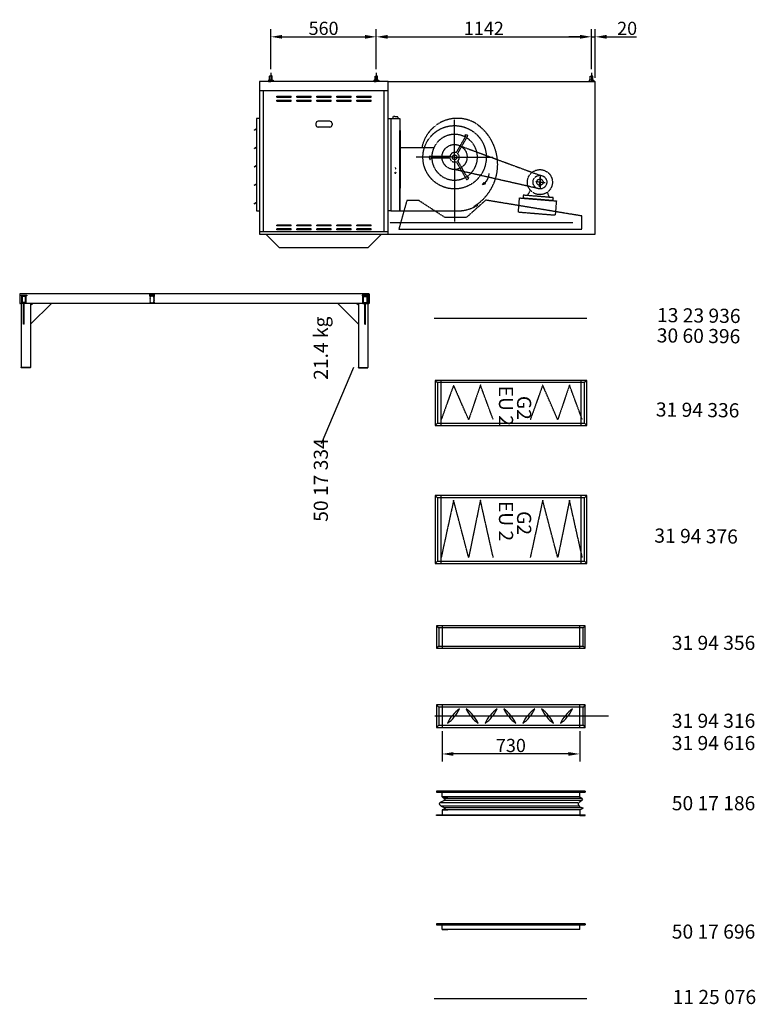
# Model space of a CAD drawing. Extents: x 3 to 57063, y -7 to 9782.
# Drawn here: x 32265 to 36170, y 173 to 5398 of the extents above; entities that cross this region are included whole.
import ezdxf

# ---------------------------------------------------------------- set-up
doc = ezdxf.new("R2010")
doc.units = 0
doc.header["$LTSCALE"] = 2
doc.header["$PDMODE"] = 3
doc.header["$PDSIZE"] = 0.5
doc.linetypes.add('CENTER', pattern=[2, 1.25, -0.25, 0.25, -0.25])
doc.linetypes.add('HIDDEN', pattern=[0.375, 0.25, -0.125])
doc.layers.get('0').update_dxf_attribs({"linetype": 'CONTINUOUS'})
doc.layers.get('DEFPOINTS').update_dxf_attribs({"linetype": 'CONTINUOUS'})
for name, color, linetype in [('CENTER', 1, 'CENTER'), ('HIDDEN', 4, 'HIDDEN'), ('MARK BV', 7, 'CONTINUOUS'), ('MEASUREMENT', 5, 'CONTINUOUS'), ('TEXT', 5, 'CONTINUOUS')]:
    doc.layers.add(name, color=color, linetype=linetype)
doc.styles.get("Standard").update_dxf_attribs({"font": 'ISOCP'})
doc.dimstyles.get("Standard").update_dxf_attribs({"dimscale": 10, "dimtxt": 3.5, "dimasz": 3, "dimexe": 2, "dimexo": 1, "dimgap": 0.5, "dimtad": 1, "dimdec": 1, "dimdsep": 46, "dimtxsty": 'Standard', "dimcen": -5, "dimclrd": 256, "dimclre": 256, "dimclrt": 256, "dimadec": 0, "dimazin": 0, "dimtfac": 1, "dimtdec": 1, "dimtmove": 0, "dimatfit": 3, "dimfxl": 0, "dimtvp": 0.75, "dimtolj": 1, "dimtzin": 0, "dimarcsym": 0})

# ---------------------------------------------------------------- blocks, each defined once
blk = doc.blocks.new('*D31')
at = {"layer": 'DEFPOINTS', "color": 0}
for p in [(35320.6, 5307.4), (35300.5, 5115.6), (35320.6, 5069.6)]:
    blk.add_point(p, dxfattribs=at)
at = {"layer": 'MEASUREMENT', "lineweight": -2}
for p, q in [((35300.5, 5135.6), (35300.5, 5347.4)), ((35320.6, 5089.6), (35320.6, 5347.4)), ((35240.5, 5307.4), (35180.5, 5307.4)), ((35300.5, 5307.4), (35320.6, 5307.4)), ((35380.6, 5307.4), (35539.4, 5307.4))]:
    blk.add_line(p, q, dxfattribs=at)
at = {"layer": 'MEASUREMENT'}
for points in [[(35240.5, 5317.4), (35240.5, 5297.4), (35300.5, 5307.4)], [(35380.6, 5317.4), (35380.6, 5297.4), (35320.6, 5307.4)]]:
    blk.add_solid(points, dxfattribs=at)
at = {"layer": 'MEASUREMENT', "insert": (35490, 5352.4), "char_height": 70, "attachment_point": 5}
blk.add_mtext('\\A1;20', dxfattribs=at)
blk = doc.blocks.new('*D32')
at = {"layer": 'DEFPOINTS', "color": 0}
for p in [(34158.5, 5307.4), (33598.5, 5116), (34158.5, 5115.6)]:
    blk.add_point(p, dxfattribs=at)
at = {"layer": 'MEASUREMENT', "lineweight": -2}
for p, q in [((33598.5, 5136), (33598.5, 5347.4)), ((34158.5, 5135.6), (34158.5, 5347.4)), ((33658.5, 5307.4), (34098.5, 5307.4))]:
    blk.add_line(p, q, dxfattribs=at)
at = {"layer": 'MEASUREMENT'}
for points in [[(33658.5, 5317.4), (33658.5, 5297.4), (33598.5, 5307.4)], [(34098.5, 5317.4), (34098.5, 5297.4), (34158.5, 5307.4)]]:
    blk.add_solid(points, dxfattribs=at)
at = {"layer": 'MEASUREMENT', "insert": (33878.5, 5352.4), "char_height": 70, "attachment_point": 5}
blk.add_mtext('\\A1;560', dxfattribs=at)
blk = doc.blocks.new('*D33')
at = {"layer": 'DEFPOINTS', "color": 0}
for p in [(35300.5, 5307.4), (34158.5, 5115.6), (35300.5, 5115.6)]:
    blk.add_point(p, dxfattribs=at)
at = {"layer": 'MEASUREMENT', "lineweight": -2}
for p, q in [((34158.5, 5135.6), (34158.5, 5347.4)), ((35300.5, 5135.6), (35300.5, 5347.4)), ((34218.5, 5307.4), (35240.5, 5307.4))]:
    blk.add_line(p, q, dxfattribs=at)
at = {"layer": 'MEASUREMENT'}
for points in [[(34218.5, 5317.4), (34218.5, 5297.4), (34158.5, 5307.4)], [(35240.5, 5317.4), (35240.5, 5297.4), (35300.5, 5307.4)]]:
    blk.add_solid(points, dxfattribs=at)
at = {"layer": 'MEASUREMENT', "insert": (34729.5, 5352.4), "char_height": 70, "attachment_point": 5}
blk.add_mtext('\\A1;1142', dxfattribs=at)
blk = doc.blocks.new('*D19')
at = {"layer": 'DEFPOINTS', "color": 0}
for p in [(34508, 1642.3), (35238, 1642.3), (34508, 1501.5)]:
    blk.add_point(p, dxfattribs=at)
at = {"layer": 'MEASUREMENT', "lineweight": -2}
for p, q in [((34508, 1622.3), (34508, 1461.5)), ((35238, 1622.3), (35238, 1461.5)), ((35178, 1501.5), (34568, 1501.5))]:
    blk.add_line(p, q, dxfattribs=at)
at = {"layer": 'MEASUREMENT'}
for points in [[(34568, 1511.5), (34568, 1491.5), (34508, 1501.5)], [(35178, 1511.5), (35178, 1491.5), (35238, 1501.5)]]:
    blk.add_solid(points, dxfattribs=at)
at = {"layer": 'MEASUREMENT', "insert": (34873, 1546.5), "char_height": 70, "attachment_point": 5}
blk.add_mtext('\\A1;730', dxfattribs=at)
blk = doc.blocks.new('*X3')
at = {"color": 0}
for p, q in [((-681.3, 203.8), (-651.3, 203.8)), ((-681.3, 203.1), (-651.3, 203.1)), ((-681.3, 202.5), (-651.3, 202.5)), ((-681.3, 201.9), (-651.3, 201.9)), ((-681.3, 201.2), (-651.3, 201.2)), ((-681.3, 200.6), (-651.3, 200.6))]:
    blk.add_line(p, q, dxfattribs=at)
blk = doc.blocks.new('*X4')
at = {"color": 0}
for p, q in [((-678.8, 196.2), (-675, 200)), ((-678.8, 191.8), (-674.8, 195.8)), ((-678.8, 187.4), (-674.8, 191.4)), ((-678.8, 183), (-674.8, 187)), ((-678.8, 178.6), (-674.8, 182.6)), ((-678.8, 174.1), (-674.8, 178.1)), ((-678.8, 169.7), (-674.8, 173.7)), ((-678.8, 165.3), (-674.8, 169.3)), ((-678.8, 160.9), (-674.8, 164.9)), ((-675.3, 160), (-671.3, 164)), ((-674.6, 196), (-670.6, 200)), ((-670.9, 160), (-666.9, 164)), ((-670.2, 196), (-666.2, 200)), ((-666.4, 160), (-662.4, 164)), ((-665.8, 196), (-661.8, 200)), ((-662, 160), (-658, 164)), ((-661.4, 196), (-657.4, 200)), ((-657.8, 195.1), (-653.8, 199.1)), ((-657.8, 190.7), (-653.8, 194.7)), ((-657.8, 186.3), (-653.8, 190.3)), ((-657.8, 181.9), (-653.8, 185.9)), ((-657.8, 177.5), (-653.8, 181.5)), ((-657.8, 173.1), (-653.8, 177.1)), ((-657.8, 168.6), (-653.8, 172.6)), ((-657.8, 164.2), (-653.8, 168.2)), ((-657.6, 160), (-653.8, 163.8))]:
    blk.add_line(p, q, dxfattribs=at)

msp = doc.modelspace()

# ---------------------------------------------------------------- linework, layer by layer
at = {"layer": 'CENTER'}
for p, q in [((33598.55, 5116.05), (33598.51, 5069.55)), ((34158.55, 5115.61), (34158.51, 5069.12)), ((35300.55, 5115.61), (35300.51, 5069.12)), ((34574.06, 4659.75), (34573.9, 4867.86)), ((34574.06, 4668.16), (34369.48, 4668)), ((34574.06, 4668.16), (34778.63, 4668.31)), ((34574.06, 4668.16), (34574.22, 4460.05)), ((35025, 4511.43), (35029.29, 4563.74)), ((35025, 4511.43), (35029.29, 4563.74)), ((34574.39, 4534.67), (34574.23, 4326.56)), ((35027.04, 4536.26), (35003.87, 4538.16)), ((35027.04, 4536.26), (35003.87, 4538.16)), ((35027.04, 4536.26), (35054.3, 4534.02)), ((35027.04, 4536.26), (35054.3, 4534.02)), ((35391.52, 1702.33), (34468.52, 1702.33))]:
    msp.add_line(p, q, dxfattribs=at)
at = {"layer": 'HIDDEN'}
for p, q in [((34220.59, 4873.27), (34235.59, 4873.27)), ((34220.59, 4873.27), (34235.59, 4873.27)), ((34220.96, 4874.46), (34235.96, 4874.44)), ((34220.96, 4874.46), (34235.96, 4874.44)), ((34220.96, 4874.46), (34235.96, 4874.44)), ((34220.96, 4874.45), (34235.97, 4874.44)), ((34220.96, 4874.45), (34235.97, 4874.44)), ((34220.96, 4874.45), (34235.97, 4874.44)), ((34220.96, 4873.28), (34238.96, 4873.27)), ((34220.96, 4873.28), (34238.96, 4873.27)), ((34235.96, 4874.44), (34235.59, 4384.27)), ((34235.97, 4874.44), (34235.59, 4384.27)), ((34235.96, 4874.44), (34235.59, 4384.27)), ((34235.97, 4874.44), (34235.59, 4384.27)), ((34235.96, 4874.44), (34235.59, 4384.27)), ((34235.97, 4874.44), (34235.59, 4384.27)), ((34235.59, 4873.27), (34235.59, 4384.27)), ((34235.59, 4873.27), (34235.59, 4384.27)), ((34235.97, 4874.44), (34284.52, 4874.4)), ((34235.97, 4874.44), (34284.52, 4874.4)), ((34248.84, 4874.43), (34248.84, 4883.67)), ((34274.26, 4883.65), (34248.84, 4883.67)), ((34274.26, 4883.65), (34248.84, 4883.67)), ((34248.84, 4874.43), (34248.84, 4883.67)), ((34274.26, 4874.41), (34274.26, 4883.65)), ((34274.26, 4874.41), (34274.26, 4883.65)), ((34284.47, 4810.2), (34284.52, 4874.4)), ((34284.47, 4810.2), (34284.52, 4874.4)), ((34283.92, 4673.33), (34283.82, 4810.2)), ((34284.47, 4810.2), (34284.25, 4521.09)), ((34582.83, 4691.79), (34633.38, 4779.5)), ((34590.11, 4687.6), (34644.85, 4782.59)), ((34644.85, 4782.59), (34637.57, 4786.78)), ((34284.82, 4720.76), (34466.89, 4720.8)), ((34604.07, 4728.65), (35027.87, 4572.68)), ((34284.14, 4384.23), (34283.92, 4673.33)), ((34549.2, 4672.34), (34439.56, 4672.26)), ((34439.56, 4672.26), (34439.57, 4663.85)), ((34549.2, 4663.94), (34447.97, 4663.86)), ((35027.87, 4499.87), (34574.11, 4603)), ((34582.87, 4644.54), (34637.76, 4549.63)), ((34590.14, 4648.74), (34640.82, 4561.11)), ((34255.66, 4587.42), (34256.7, 4585.94)), ((34255.66, 4587.42), (34256.7, 4585.94)), ((34637.76, 4549.63), (34645.03, 4553.84)), ((34284.25, 4521.09), (34284.14, 4384.23)), ((34912.74, 4377.66), (34918.88, 4452.43)), ((34912.74, 4377.66), (34918.88, 4452.43)), ((34918.88, 4452.43), (35114.28, 4436.39)), ((34918.88, 4452.43), (35114.28, 4436.39)), ((34938.95, 4466.85), (34937.64, 4450.89)), ((34938.95, 4466.85), (34937.64, 4450.89)), ((35095.53, 4437.93), (34937.64, 4450.89)), ((35095.53, 4437.93), (34937.64, 4450.89)), ((35096.84, 4453.88), (34938.95, 4466.85)), ((35096.84, 4453.88), (34938.95, 4466.85)), ((34976.28, 4493.21), (34959.79, 4465.13)), ((34976.28, 4493.21), (34959.79, 4465.13)), ((35065.57, 4482.2), (35075.77, 4455.45)), ((35065.57, 4482.2), (35075.77, 4455.45)), ((35096.61, 4453.68), (35095.26, 4437.73)), ((35096.61, 4453.68), (35095.26, 4437.73)), ((34320.23, 4437.92), (34277.78, 4286.03)), ((34320.23, 4437.92), (34277.78, 4286.03)), ((34385.18, 4437.92), (34320.23, 4437.92)), ((34385.18, 4437.92), (34320.23, 4437.92)), ((34522.2, 4348.99), (34385.18, 4437.92)), ((34522.2, 4348.99), (34385.18, 4437.92)), ((34739.29, 4440.59), (34636.97, 4348.99)), ((35249.72, 4356.45), (34739.29, 4440.59)), ((35249.72, 4356.45), (34739.29, 4440.59)), ((35114.28, 4436.39), (35108.14, 4361.61)), ((35114.28, 4436.39), (35108.14, 4361.61)), ((34235.59, 4384.27), (34220.59, 4384.28)), ((34235.59, 4384.27), (34220.59, 4384.28)), ((34235.59, 4384.27), (34220.59, 4384.28)), ((34235.59, 4384.27), (34220.59, 4384.28)), ((34235.59, 4384.27), (34220.59, 4384.27)), ((34235.59, 4384.27), (34220.59, 4384.27)), ((34235.59, 4384.27), (34284.14, 4384.23)), ((34284.14, 4384.23), (34356.08, 4384.3)), ((34285.04, 4384.23), (34501.08, 4384.3)), ((34356.08, 4384.3), (34465.11, 4384.39)), ((34501.06, 4384.54), (34610.09, 4384.62)), ((34636.97, 4348.99), (34522.2, 4348.99)), ((34912.74, 4377.66), (35108.14, 4361.61)), ((34912.74, 4377.66), (35108.14, 4361.61)), ((35249.72, 4286.03), (35249.72, 4356.45)), ((35249.72, 4286.03), (35249.72, 4356.45)), ((34230.64, 4322.72), (35202.59, 4322.72)), ((34230.64, 4322.72), (35202.59, 4322.72)), ((34277.78, 4286.03), (35249.72, 4286.03)), ((34277.78, 4286.03), (35249.72, 4286.03)), ((34568.84, 3459.1), (34502.85, 3275.62)), ((34648.64, 3275.62), (34568.84, 3459.1)), ((34711.05, 3459.61), (34648.64, 3275.62)), ((34779.08, 3276.13), (34711.05, 3459.61)), ((35041.7, 3459.1), (34975.72, 3275.62)), ((35121.51, 3275.62), (35041.7, 3459.1)), ((35183.92, 3459.61), (35121.51, 3275.62)), ((35251.95, 3276.13), (35183.92, 3459.61)), ((34568.84, 2847.77), (34502.85, 2544.28)), ((34648.64, 2544.28), (34568.84, 2847.77)), ((34711.05, 2848.28), (34648.64, 2544.28)), ((34779.08, 2544.8), (34711.05, 2848.28)), ((35041.7, 2847.77), (34975.72, 2544.28)), ((35121.51, 2544.28), (35041.7, 2847.77)), ((35183.92, 2848.28), (35121.51, 2544.28)), ((35251.95, 2544.8), (35183.92, 2848.28))]:
    msp.add_line(p, q, dxfattribs=at)
at = {"layer": 'HIDDEN', "linetype": 'Continuous'}
for p, q in [((34500.84, 3484.21), (34500.84, 3244.21)), ((35245.22, 3244.21), (35245.22, 3484.21)), ((34500.84, 2872.87), (34500.84, 2512.87)), ((35245.22, 2512.87), (35245.22, 2872.87)), ((34508.04, 2182.28), (34508.04, 2062.28)), ((35238.02, 2062.28), (35238.02, 2182.28)), ((34508.04, 1762.33), (34508.04, 1642.33)), ((35238.02, 1642.33), (35238.02, 1762.33))]:
    msp.add_line(p, q, dxfattribs=at)
at = {"layer": 'HIDDEN'}
for centre, radius in [((34574.06, 4668.16), 168.06), ((34573.83, 4669.47), 66.46), ((34573.83, 4669.47), 66.46), ((34574.06, 4668.16), 12.6), ((35026.91, 4536.27), 66.46), ((35026.91, 4536.27), 66.46), ((35026.91, 4536.27), 36.42), ((35026.91, 4536.27), 36.42), ((35027.04, 4536.26), 16.88), ((35027.04, 4536.26), 16.88)]:
    msp.add_circle(centre, radius, dxfattribs=at)
for centre, radius, start, end in [((34588.7, 4682.71), 192.04, 61.76458, 169.27834), ((34542.18, 4630.51), 260.55, 301.16412, 58.18096), ((34574.06, 4668.16), 121.26, 62.02984, 178.05849), ((34630.85, 4785.81), 2.1, 97.54531, 202.54301), ((34640.4, 4789.77), 12.44, 202.54301, 235.66049), ((34632.2, 4775.56), 12.44, 64.42783, 97.54531), ((34574.06, 4668.16), 121.26, 302.02984, 58.05849), ((34451.97, 4664.81), 12.44, 184.42783, 217.54531), ((34443.77, 4658.51), 2.1, 217.54531, 322.54301), ((34435.56, 4664.8), 12.44, 322.54301, 355.66049), ((34574.06, 4668.16), 121.26, 182.02984, 298.05849), ((34574.06, 4668.16), 25.21, 69.63823, 170.4501), ((34574.06, 4668.16), 25.21, 189.63823, 290.4501), ((34574.06, 4668.16), 25.21, 309.63823, 50.4501), ((34306.7, 4626.6), 49.94, 195.46484, 206.22842), ((34307.02, 4567.83), 49.94, 153.77158, 164.53516), ((34646.21, 4549.9), 12.44, 82.54301, 115.66049), ((34638, 4564.1), 12.44, 304.42783, 337.54531), ((34647.55, 4560.15), 2.1, 337.54531, 82.54301), ((34585.34, 4600.34), 217.13, 276.5466, 301.16412)]:
    msp.add_arc(centre, radius, start, end, dxfattribs=at)
at = {"layer": 'MARK BV'}
for p, q in [((33537.59, 5069.6), (33537.59, 4259.6)), ((34220.59, 5069.6), (33537.59, 5069.6)), ((33585.79, 5076.73), (33585.78, 5072.1)), ((33585.78, 5072.1), (33586.94, 5070.94)), ((33586.94, 5077.88), (33585.79, 5076.73)), ((33598.52, 5077.87), (33586.94, 5077.88)), ((33586.94, 5070.94), (33586.94, 5069.56)), ((33586.94, 5070.94), (33598.51, 5070.93)), ((33591.57, 5077.88), (33591.59, 5098.71)), ((33591.59, 5098.71), (33592.75, 5099.87)), ((33592.75, 5099.87), (33598.53, 5099.86)), ((33610.09, 5070.92), (33598.51, 5070.93)), ((33598.52, 5077.87), (33610.09, 5077.87)), ((33604.32, 5099.86), (33598.53, 5099.86)), ((33605.48, 5098.7), (33604.32, 5099.86)), ((33605.46, 5077.87), (33605.48, 5098.7)), ((33610.09, 5070.92), (33610.08, 5069.55)), ((33610.09, 5077.87), (33611.25, 5076.71)), ((33611.24, 5072.08), (33610.09, 5070.92)), ((33611.25, 5076.71), (33611.24, 5072.08)), ((34145.79, 5076.3), (34145.78, 5071.67)), ((34145.79, 5076.3), (34145.78, 5071.67)), ((34145.79, 5076.3), (34145.78, 5071.67)), ((34145.78, 5071.67), (34146.94, 5070.51)), ((34145.78, 5071.67), (34146.94, 5070.51)), ((34145.78, 5071.67), (34146.94, 5070.51)), ((34146.94, 5077.45), (34145.79, 5076.3)), ((34146.94, 5077.45), (34145.79, 5076.3)), ((34146.94, 5077.45), (34145.79, 5076.3)), ((34158.52, 5077.44), (34146.94, 5077.45)), ((34146.94, 5070.51), (34146.94, 5069.13)), ((34146.94, 5070.51), (34158.51, 5070.5)), ((34151.57, 5077.45), (34151.59, 5098.28)), ((34151.59, 5098.28), (34152.75, 5099.44)), ((34152.75, 5099.44), (34158.53, 5099.43)), ((34170.08, 5070.49), (34158.51, 5070.5)), ((34158.52, 5077.44), (34170.09, 5077.43)), ((34164.32, 5099.43), (34158.53, 5099.43)), ((34165.48, 5098.27), (34164.32, 5099.43)), ((34165.46, 5077.44), (34165.48, 5098.27)), ((34171.24, 5071.65), (34170.08, 5070.49)), ((34170.08, 5070.49), (34170.08, 5069.11)), ((34170.09, 5077.43), (34171.25, 5076.28)), ((34171.25, 5076.28), (34171.24, 5071.65)), ((34220.59, 4259.6), (34220.59, 5069.6)), ((34220.59, 5069.6), (35320.59, 5069.6)), ((35287.79, 5076.3), (35287.78, 5071.67)), ((35287.79, 5076.3), (35287.78, 5071.67)), ((35287.79, 5076.3), (35287.78, 5071.67)), ((35287.78, 5071.67), (35288.94, 5070.51)), ((35287.78, 5071.67), (35288.94, 5070.51)), ((35287.78, 5071.67), (35288.94, 5070.51)), ((35288.94, 5077.45), (35287.79, 5076.3)), ((35288.94, 5077.45), (35287.79, 5076.3)), ((35288.94, 5077.45), (35287.79, 5076.3)), ((35300.52, 5077.44), (35288.94, 5077.45)), ((35288.94, 5070.51), (35300.51, 5070.5)), ((35288.94, 5070.51), (35288.94, 5069.13)), ((35293.57, 5077.45), (35293.59, 5098.28)), ((35293.59, 5098.28), (35294.75, 5099.44)), ((35294.75, 5099.44), (35300.53, 5099.43)), ((35312.08, 5070.49), (35300.51, 5070.5)), ((35300.52, 5077.44), (35312.09, 5077.43)), ((35306.32, 5099.43), (35300.53, 5099.43)), ((35307.48, 5098.27), (35306.32, 5099.43)), ((35307.46, 5077.44), (35307.48, 5098.27)), ((35313.24, 5071.65), (35312.08, 5070.49)), ((35312.08, 5070.49), (35312.08, 5069.11)), ((35312.09, 5077.43), (35313.25, 5076.28)), ((35313.25, 5076.28), (35313.24, 5071.65)), ((35320.59, 4259.6), (35320.59, 5069.6)), ((33537.59, 5023.27), (34220.59, 5023.27)), ((33557.59, 5023.27), (33557.59, 4274.6)), ((34200.59, 4274.6), (34200.59, 5023.27)), ((33630.09, 4986.6), (33630.09, 4991.6)), ((33630.09, 4991.6), (33706.29, 4991.6)), ((33630.09, 4986.6), (33706.29, 4986.6)), ((33630.09, 4966.6), (33630.09, 4971.6)), ((33630.09, 4971.6), (33706.29, 4971.6)), ((33630.09, 4966.6), (33706.29, 4966.6)), ((33706.29, 4986.6), (33706.29, 4991.6)), ((33706.29, 4966.6), (33706.29, 4971.6)), ((33736.29, 4991.6), (33812.49, 4991.6)), ((33736.29, 4986.6), (33736.29, 4991.6)), ((33736.29, 4986.6), (33812.49, 4986.6)), ((33736.29, 4971.6), (33812.49, 4971.6)), ((33736.29, 4966.6), (33736.29, 4971.6)), ((33736.29, 4966.6), (33812.49, 4966.6)), ((33812.49, 4986.6), (33812.49, 4991.6)), ((33812.49, 4966.6), (33812.49, 4971.6)), ((33842.49, 4991.6), (33918.69, 4991.6)), ((33842.49, 4986.6), (33842.49, 4991.6)), ((33842.49, 4986.6), (33918.69, 4986.6)), ((33842.49, 4971.6), (33918.69, 4971.6)), ((33842.49, 4966.6), (33842.49, 4971.6)), ((33842.49, 4966.6), (33918.69, 4966.6)), ((33918.69, 4986.6), (33918.69, 4991.6)), ((33918.69, 4966.6), (33918.69, 4971.6)), ((33948.69, 4986.6), (33948.69, 4991.6)), ((33948.69, 4991.6), (34024.89, 4991.6)), ((33948.69, 4986.6), (34024.89, 4986.6)), ((33948.69, 4966.6), (33948.69, 4971.6)), ((33948.69, 4971.6), (34024.89, 4971.6)), ((33948.69, 4966.6), (34024.89, 4966.6)), ((34024.89, 4986.6), (34024.89, 4991.6)), ((34024.89, 4966.6), (34024.89, 4971.6)), ((34054.89, 4991.6), (34131.09, 4991.6)), ((34054.89, 4986.6), (34054.89, 4991.6)), ((34054.89, 4986.6), (34131.09, 4986.6)), ((34054.89, 4971.6), (34131.09, 4971.6)), ((34054.89, 4966.6), (34054.89, 4971.6)), ((34054.89, 4966.6), (34131.09, 4966.6)), ((34131.09, 4986.6), (34131.09, 4991.6)), ((34131.09, 4966.6), (34131.09, 4971.6)), ((33522.59, 4873.27), (33522.59, 4384.27)), ((33537.59, 4873.27), (33522.59, 4873.27)), ((33511.07, 4813.47), (33522.39, 4821.22)), ((33511.47, 4812.88), (33511.07, 4813.47)), ((33511.47, 4812.88), (33522.39, 4820.36)), ((33837.49, 4847.1), (33837.49, 4839.6)), ((33913.49, 4828.1), (33847.49, 4828.1)), ((33911.49, 4859.1), (33849.49, 4859.1)), ((33923.49, 4847.1), (33923.49, 4839.6)), ((34574.06, 4669.48), (34573.98, 4763.81)), ((33510.99, 4715.67), (33522.32, 4723.42)), ((33511.39, 4715.08), (33510.99, 4715.67)), ((33511.39, 4715.08), (33522.32, 4722.56)), ((33510.92, 4617.87), (33522.24, 4625.62)), ((33511.31, 4617.28), (33510.92, 4617.87)), ((33511.31, 4617.28), (33522.24, 4624.76)), ((35027.87, 4572.68), (35027.87, 4499.87)), ((35027.87, 4572.68), (35027.87, 4499.87)), ((33510.84, 4520.07), (33522.17, 4527.82)), ((33511.24, 4519.48), (33510.84, 4520.07)), ((33511.24, 4519.48), (33522.17, 4526.96)), ((34574.38, 4524.95), (34574.31, 4430.62)), ((34722, 4521.25), (34731.13, 4534)), ((34737.5, 4527.87), (34722, 4521.25)), ((34731.13, 4534), (34737.5, 4527.87)), ((33510.76, 4422.27), (33522.09, 4430.02)), ((33511.16, 4421.68), (33510.76, 4422.27)), ((33511.16, 4421.68), (33522.09, 4429.16)), ((33522.59, 4384.27), (33537.59, 4384.27)), ((34235.59, 4384.27), (34220.59, 4384.28)), ((34235.59, 4384.27), (34220.59, 4384.28)), ((34235.59, 4384.27), (34220.59, 4384.27)), ((33630.09, 4303.6), (33630.09, 4308.6)), ((33706.29, 4308.6), (33630.09, 4308.6)), ((33706.29, 4303.6), (33630.09, 4303.6)), ((33630.09, 4283.6), (33630.09, 4288.6)), ((33706.29, 4288.6), (33630.09, 4288.6)), ((33706.29, 4303.6), (33706.29, 4308.6)), ((33706.29, 4283.6), (33706.29, 4288.6)), ((33812.49, 4308.6), (33736.29, 4308.6)), ((33736.29, 4303.6), (33736.29, 4308.6)), ((33812.49, 4303.6), (33736.29, 4303.6)), ((33812.49, 4288.6), (33736.29, 4288.6)), ((33736.29, 4283.6), (33736.29, 4288.6)), ((33812.49, 4303.6), (33812.49, 4308.6)), ((33812.49, 4283.6), (33812.49, 4288.6)), ((33918.69, 4308.6), (33842.49, 4308.6)), ((33842.49, 4303.6), (33842.49, 4308.6)), ((33918.69, 4303.6), (33842.49, 4303.6)), ((33918.69, 4288.6), (33842.49, 4288.6)), ((33842.49, 4283.6), (33842.49, 4288.6)), ((33918.69, 4303.6), (33918.69, 4308.6)), ((33918.69, 4283.6), (33918.69, 4288.6)), ((33948.69, 4303.6), (33948.69, 4308.6)), ((34024.89, 4308.6), (33948.69, 4308.6)), ((34024.89, 4303.6), (33948.69, 4303.6)), ((33948.69, 4283.6), (33948.69, 4288.6)), ((34024.89, 4288.6), (33948.69, 4288.6)), ((34024.89, 4303.6), (34024.89, 4308.6)), ((34024.89, 4283.6), (34024.89, 4288.6)), ((34131.09, 4308.6), (34054.89, 4308.6)), ((34054.89, 4303.6), (34054.89, 4308.6)), ((34131.09, 4303.6), (34054.89, 4303.6)), ((34131.09, 4288.6), (34054.89, 4288.6)), ((34054.89, 4283.6), (34054.89, 4288.6)), ((34131.09, 4303.6), (34131.09, 4308.6)), ((34131.09, 4283.6), (34131.09, 4288.6)), ((33537.59, 4274.6), (34220.59, 4274.6)), ((33537.59, 4259.6), (34220.59, 4259.6)), ((33572.09, 4259.6), (33644.09, 4187.6)), ((33572.09, 4259.6), (33644.09, 4187.6)), ((33706.29, 4283.6), (33630.09, 4283.6)), ((33812.49, 4283.6), (33736.29, 4283.6)), ((33918.69, 4283.6), (33842.49, 4283.6)), ((34024.89, 4283.6), (33948.69, 4283.6)), ((34131.09, 4283.6), (34054.89, 4283.6)), ((34186.09, 4259.6), (34114.09, 4187.6)), ((34220.59, 4259.6), (35320.59, 4259.6)), ((34114.09, 4187.6), (33644.09, 4187.6)), ((32265.35, 3942.57), (32265.35, 3892.57)), ((32268.35, 3942.57), (32265.35, 3942.57)), ((34118.35, 3942.57), (32268.35, 3942.57)), ((32268.35, 3892.57), (32268.35, 3942.57)), ((32268.35, 3942.57), (32268.35, 3942.57)), ((32272.85, 3932.57), (32272.85, 3936.57)), ((32272.85, 3936.57), (32302.85, 3936.57)), ((32287.85, 3932.57), (32272.85, 3932.57)), ((32275.35, 3932.57), (32275.35, 3892.57)), ((32300.35, 3932.57), (32275.35, 3932.57)), ((32279.35, 3928.57), (32279.35, 3896.57)), ((32296.35, 3928.57), (32279.35, 3928.57)), ((32296.35, 3896.57), (32296.35, 3928.57)), ((32300.35, 3892.57), (32300.35, 3932.57)), ((32302.85, 3932.57), (32300.35, 3932.57)), ((32302.85, 3936.57), (32302.85, 3932.57)), ((34113.85, 3936.57), (34083.85, 3936.57)), ((34083.85, 3936.57), (34083.85, 3932.57)), ((34083.85, 3932.57), (34086.35, 3932.57)), ((34086.35, 3892.57), (34086.35, 3932.57)), ((34086.35, 3932.57), (34111.35, 3932.57)), ((34090.35, 3928.57), (34107.35, 3928.57)), ((34090.35, 3896.57), (34090.35, 3928.57)), ((34098.85, 3932.57), (34113.85, 3932.57)), ((34107.35, 3928.57), (34107.35, 3896.57)), ((34111.35, 3932.57), (34111.35, 3892.57)), ((34113.85, 3932.57), (34113.85, 3936.57)), ((34118.35, 3942.57), (34118.35, 3942.57)), ((34118.35, 3892.57), (34118.35, 3942.57)), ((34118.35, 3942.57), (34121.35, 3942.57)), ((34121.35, 3942.57), (34121.35, 3892.57)), ((32265.35, 3892.57), (32268.35, 3892.57)), ((32275.35, 3892.57), (32268.35, 3892.57)), ((32273.35, 3892.57), (32273.35, 3552.57)), ((32300.35, 3892.57), (32275.35, 3892.57)), ((32296.35, 3896.57), (32279.35, 3896.57)), ((32286.35, 3782.57), (32286.35, 3892.57)), ((32289.35, 3782.57), (32289.35, 3892.57)), ((34086.35, 3892.57), (32300.35, 3892.57)), ((32323.35, 3782.57), (32433.35, 3892.57)), ((32323.35, 3892.57), (32323.35, 3552.57)), ((32323.35, 3882.57), (32333.35, 3892.57)), ((34063.35, 3782.57), (33953.35, 3892.57)), ((34063.35, 3882.57), (34053.35, 3892.57)), ((34063.35, 3892.57), (34063.35, 3552.57)), ((34086.35, 3892.57), (34111.35, 3892.57)), ((34090.35, 3896.57), (34107.35, 3896.57)), ((34097.35, 3782.57), (34097.35, 3892.57)), ((34100.35, 3782.57), (34100.35, 3892.57)), ((34111.35, 3892.57), (34118.35, 3892.57)), ((34113.35, 3892.57), (34113.35, 3552.57)), ((34121.35, 3892.57), (34118.35, 3892.57)), ((34465.22, 3814.66), (35275.22, 3814.66)), ((32289.35, 3782.57), (32286.35, 3782.57)), ((34097.35, 3782.57), (34100.35, 3782.57)), ((32323.35, 3552.57), (32273.35, 3552.57)), ((32273.35, 3550.57), (32273.35, 3552.57)), ((32323.35, 3550.57), (32273.35, 3550.57)), ((32323.35, 3550.57), (32323.35, 3552.57)), ((34063.35, 3552.57), (34113.35, 3552.57)), ((34063.35, 3550.57), (34063.35, 3552.57)), ((34063.35, 3550.57), (34113.35, 3550.57)), ((34113.35, 3550.57), (34113.35, 3552.57)), ((34470.84, 3484.21), (34482.8, 3472.25)), ((35275.22, 3484.21), (35263.27, 3472.25)), ((34482.8, 3256.16), (34470.84, 3244.21)), ((35263.27, 3256.16), (35275.22, 3244.21)), ((34470.84, 2872.87), (34482.8, 2860.92)), ((35275.22, 2872.87), (35263.27, 2860.92)), ((34482.8, 2524.83), (34470.84, 2512.87)), ((35263.27, 2524.83), (35275.22, 2512.87)), ((34478.04, 2182.28), (34490, 2170.33)), ((35268.02, 2182.28), (35256.07, 2170.33)), ((34490, 2074.24), (34478.04, 2062.28)), ((35256.07, 2074.24), (35268.02, 2062.28)), ((34478.04, 1762.33), (34490, 1750.37)), ((35268.02, 1762.33), (35256.07, 1750.37)), ((34490, 1654.28), (34478.04, 1642.33)), ((35256.07, 1654.28), (35268.02, 1642.33)), ((34478.04, 1304.22), (34478.04, 1299.22)), ((35268.02, 1304.22), (34478.04, 1304.22)), ((34478.04, 1299.22), (35268.02, 1299.22)), ((34508.04, 1274.22), (34508.04, 1304.22)), ((35238.02, 1274.22), (34508.04, 1274.22)), ((34508.04, 1274.22), (34538.04, 1274.22)), ((35245.45, 1265.29), (34515.48, 1265.29)), ((35245.45, 1254.88), (34515.48, 1254.88)), ((35238.02, 1274.22), (35238.02, 1304.22)), ((35268.02, 1304.22), (35268.02, 1299.22)), ((35229.1, 1242.98), (34499.13, 1242.98)), ((35232.07, 1225.14), (34502.1, 1225.14)), ((35238.02, 1204.22), (34508.04, 1204.22)), ((34508.04, 1204.22), (34538.04, 1204.22)), ((34508.04, 1204.22), (34508.04, 1174.22)), ((35249.91, 1216.21), (34519.94, 1216.21)), ((35238.02, 1204.22), (35238.02, 1174.22)), ((34478.04, 1174.22), (34478.04, 1179.22)), ((34478.04, 1179.22), (35268.02, 1179.22)), ((34508.04, 1174.22), (34478.04, 1174.22)), ((34508.04, 1174.22), (34478.04, 1174.22)), ((35238.02, 1174.22), (34508.04, 1174.22)), ((35238.02, 1174.22), (34508.04, 1174.22)), ((35238.02, 1174.22), (35268.02, 1174.22)), ((35238.02, 1174.22), (35268.02, 1174.22)), ((35268.02, 1174.22), (35268.02, 1179.22)), ((34478.04, 599.29), (34478.04, 594.29)), ((35268.02, 599.29), (34478.04, 599.29)), ((34478.04, 594.29), (35268.02, 594.29)), ((34508.04, 569.29), (34508.04, 599.29)), ((35238.02, 569.29), (35238.02, 599.29)), ((35268.02, 599.29), (35268.02, 594.29)), ((35238.02, 569.29), (34508.04, 569.29)), ((34508.04, 569.29), (34538.04, 569.29)), ((34465.22, 203.87), (35275.22, 203.87))]:
    msp.add_line(p, q, dxfattribs=at)
at = {"layer": 'MARK BV', "linetype": 'Continuous'}
for p, q in [((34470.84, 3484.21), (34470.84, 3244.21)), ((35275.22, 3484.21), (34470.84, 3484.21)), ((34482.8, 3472.25), (34482.8, 3256.16)), ((35263.27, 3472.25), (34482.8, 3472.25)), ((35263.27, 3256.16), (35263.27, 3472.25)), ((35275.22, 3244.21), (35275.22, 3484.21)), ((34470.84, 3244.21), (35275.22, 3244.21)), ((34482.8, 3256.16), (35263.27, 3256.16)), ((34470.84, 2872.87), (34470.84, 2512.87)), ((35275.22, 2872.87), (34470.84, 2872.87)), ((34482.8, 2860.92), (34482.8, 2524.83)), ((35263.27, 2860.92), (34482.8, 2860.92)), ((35263.27, 2524.83), (35263.27, 2860.92)), ((35275.22, 2512.87), (35275.22, 2872.87)), ((34470.84, 2512.87), (35275.22, 2512.87)), ((34482.8, 2524.83), (35263.27, 2524.83)), ((34478.04, 2182.28), (34478.04, 2062.28)), ((35268.02, 2182.28), (34478.04, 2182.28)), ((34490, 2170.33), (34490, 2074.24)), ((35256.07, 2170.33), (34490, 2170.33)), ((35256.07, 2074.24), (35256.07, 2170.33)), ((35268.02, 2062.28), (35268.02, 2182.28)), ((34478.04, 2062.28), (35268.02, 2062.28)), ((34490, 2074.24), (35256.07, 2074.24)), ((34478.04, 1762.33), (34478.04, 1642.33)), ((35268.02, 1762.33), (34478.04, 1762.33)), ((34490, 1750.37), (34490, 1654.28)), ((35256.07, 1750.37), (34490, 1750.37)), ((35256.07, 1654.28), (35256.07, 1750.37)), ((35268.02, 1642.33), (35268.02, 1762.33)), ((34478.04, 1642.33), (35268.02, 1642.33)), ((34490, 1654.28), (35256.07, 1654.28)), ((35238.02, 1274.22), (35238.02, 1304.22)), ((35238.02, 569.29), (35238.02, 599.29))]:
    msp.add_line(p, q, dxfattribs=at)
at = {"layer": 'MARK BV'}
for centre, radius, start, end in [((33849.49, 4847.1), 12, 90, 180), ((33848.99, 4839.6), 11.5, 180, 270), ((33911.49, 4847.1), 12, 0, 90), ((33911.99, 4839.6), 11.5, 270, 0), ((34683.68, 4583.91), 73.45, 313.71146, 358.82728), ((34421.9, 1824.26), 196.46, 305.34636, 334.6931), ((34713.17, 1580.03), 196.46, 125.34636, 154.6931), ((34813.46, 1824.26), 196.46, 205.3069, 234.65364), ((34522.19, 1580.03), 196.46, 25.3069, 54.65364), ((34621.89, 1824.26), 196.46, 305.34636, 334.6931), ((34913.15, 1580.03), 196.46, 125.34636, 154.6931), ((35013.45, 1824.26), 196.46, 205.3069, 234.65364), ((34722.18, 1580.03), 196.46, 25.3069, 54.65364), ((34821.87, 1824.26), 196.46, 305.34636, 334.6931), ((35113.14, 1580.03), 196.46, 125.34636, 154.6931), ((35213.43, 1824.26), 196.46, 205.3069, 234.65364), ((34922.17, 1580.03), 196.46, 25.3069, 54.65364), ((35021.86, 1824.26), 196.46, 305.34636, 334.6931), ((35313.12, 1580.03), 196.46, 125.34636, 154.6931)]:
    msp.add_arc(centre, radius, start, end, dxfattribs=at)
for points in [[(34508.04, 1274.22), (34522.31, 1258.46), (34492.81, 1238.5), (34509.43, 1221.45), (34526.05, 1214.39), (34508.04, 1204.22)], [(35238.02, 1274.22), (35252.29, 1258.46), (35229.98, 1238.5), (35239.4, 1221.45), (35256.03, 1214.39), (35238.02, 1204.22)]]:
    msp.add_spline(points, degree=3, dxfattribs=at)
msp.add_solid([(34722, 4521.25), (34731.13, 4534), (34737.5, 4527.87)], dxfattribs=at)
at = {"layer": 'TEXT'}
msp.add_line((34037.69, 3552.57), (33866.63, 3147.52), dxfattribs=at)

# ---------------------------------------------------------------- block references
at = {"layer": 'MARK BV', "xscale": -1}
for name in ['*X3', '*X4']:
    msp.add_blockref(name, (32301.55, 3732.57), dxfattribs=at)
at = {"layer": 'MARK BV'}
for name in ['*X3', '*X4']:
    msp.add_blockref(name, (34765.15, 3732.57), dxfattribs=at)

# ---------------------------------------------------------------- texts
for s, p in [('EU 2', (34809.51, 3455.91)), ('G2', (34905.66, 3401.77)), ('EU 2', (34809.51, 2844.57)), ('G2', (34905.66, 2790.44))]:
    msp.add_text(s, height=75, rotation=270, dxfattribs=at).set_placement(p)
at = {"layer": 'TEXT', "char_height": 75, "width": 1397.8306, "attachment_point": 1}
for s, insert, rotation in [('13 23 936', (35649.18, 3868.62), 359.30097), ('21.4 kg', (33826.4, 3486.97), 90), ('30 60 396', (35647.86, 3760.66), 359.30097), ('31 94 336', (35643.07, 3367.62), 359.30097), ('50 17 334', (33826.4, 2733.57), 90), ('31 94 376', (35634.9, 2697.97), 359.30097)]:
    msp.add_mtext(s, dxfattribs=dict(at, insert=insert, rotation=rotation))
for s, insert in [('31 94 356', (35727.07, 2128.62)), ('31 94 316', (35727.07, 1715.12)), ('31 94 616', (35727.07, 1596.85)), ('50 17 186', (35727.07, 1277.56)), ('50 17 696', (35727.07, 596.31)), ('11 25 076', (35731.46, 249.19))]:
    msp.add_mtext(s, dxfattribs=dict(at, insert=insert))

# ---------------------------------------------------------------- dimensions: what is measured, and where the dimension line sits
at = {"layer": 'MEASUREMENT'}
for base, p1, p2, picture, middle in [((34158.55, 5307.38), (33598.55, 5116.05), (34158.55, 5115.61), '*D32', (33878.55, 5352.38)), ((35300.55, 5307.38), (34158.55, 5115.61), (35300.55, 5115.61), '*D33', (34729.55, 5352.38)), ((35320.59, 5307.38), (35300.55, 5115.61), (35320.59, 5069.6), '*D31', (35490, 5352.38)), ((34508.04, 1501.52), (35238.02, 1642.33), (34508.04, 1642.33), '*D19', (34873.03, 1546.52))]:
    dim = msp.add_linear_dim(base=base, p1=p1, p2=p2, dimstyle='Standard', override={"dimscale": 20, "dimcen": -1}, dxfattribs=at)
    dim.commit()
    dim.dimension.update_dxf_attribs({"geometry": picture, "text_midpoint": middle})

doc.saveas('drawing.dxf')
